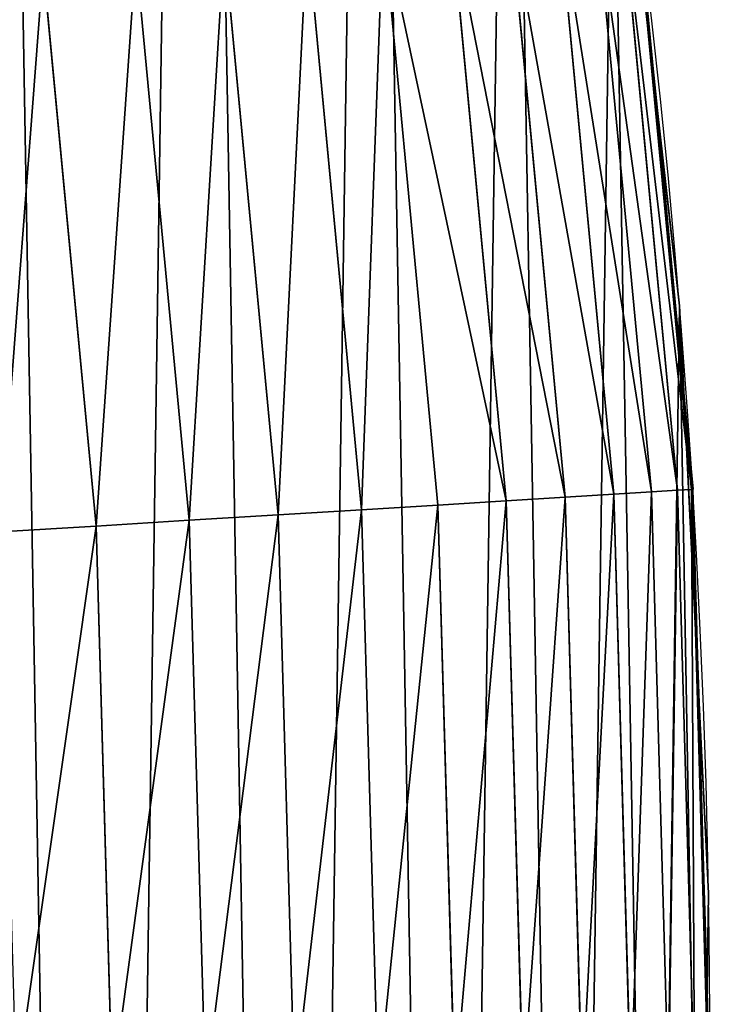
# Model space of a CAD drawing. Extents: x 2187 to 3984, y 1390 to 2039.
# Drawn here: x 3967 to 3984, y 1631 to 1656 of the extents above; entities that cross this region are included whole.
import ezdxf

# ---------------------------------------------------------------- set-up
doc = ezdxf.new("R2010")
doc.units = 0
doc.header["$LTSCALE"] = 25.4
doc.layers.get('0').update_dxf_attribs({"color": 13, "linetype": 'CONTINUOUS'})

msp = doc.modelspace()

# ---------------------------------------------------------------- linework, layer by layer
at = {"color": 0}
for p, q in [((3982.944947683178, 1653.39997815694, 440), (3982.057271584998, 1661.183916861048, 440)), ((3983.797261462705, 1643.919254846826, 442.4347560120629), (3982.383295162411, 1658.888109041773, 442.4347560120629)), ((3983.797261462705, 1643.919254846826, 442.4347560120629), (3982.383295162411, 1658.888109041773, 442.4347560120629)), ((3982.944947683178, 1653.39997815694, 440), (3982.426020838303, 1658.893560484306, 440)), ((3981.851782426291, 1643.799542392325, 449.4350018913004), (3980.449811115084, 1658.641412483995, 449.4350018913004)), ((3981.851782426291, 1643.799542392325, 449.4350018913004), (3980.449811115084, 1658.641412483995, 449.4350018913004)), ((3982.794970603326, 1643.85758021726, 447.1904813813707), (3981.387183998467, 1658.761013503721, 447.1904813813707)), ((3982.794970603326, 1643.85758021726, 447.1904813813707), (3981.387183998467, 1658.761013503721, 447.1904813813707)), ((3983.446957202682, 1643.897699341984, 444.8444954211096), (3982.035150728169, 1658.843688694134, 444.8444954211096)), ((3983.446957202682, 1643.897699341984, 444.8444954211096), (3982.035150728169, 1658.843688694134, 444.8444954211096)), ((3980.632554532974, 1643.724518832075, 451.5419760184574), (3979.238100457882, 1658.486808235479, 451.5419760184574)), ((3980.632554532974, 1643.724518832075, 451.5419760184574), (3979.238100457882, 1658.486808235479, 451.5419760184574)), ((3979.156886155847, 1643.633715549105, 453.4775339047579), (3977.771530418875, 1658.299686039739, 453.4775339047579)), ((3979.156886155847, 1643.633715549105, 453.4775339047579), (3977.771530418875, 1658.299686039739, 453.4775339047579)), ((3977.448498838451, 1643.528592216921, 455.2105612284469), (3976.073676284745, 1658.083053908184, 455.2105612284469)), ((3977.448498838451, 1643.528592216921, 455.2105612284469), (3976.073676284745, 1658.083053908184, 455.2105612284469)), ((3975.534855108805, 1643.410838705509, 456.7131993704971), (3974.171831261343, 1657.840394227929, 456.7131993704971)), ((3975.534855108805, 1643.410838705509, 456.7131993704971), (3974.171831261343, 1657.840394227929, 456.7131993704971)), ((3973.446717016001, 1643.282347916481, 457.9612932452021), (3972.096567732163, 1657.575607782011, 457.9612932452021)), ((3973.446717016001, 1643.282347916481, 457.9612932452021), (3972.096567732163, 1657.575607782011, 457.9612932452021)), ((3971.21765162666, 1643.145185354457, 458.9347795960336), (3969.881245803695, 1657.292951043839, 458.9347795960336)), ((3971.21765162666, 1643.145185354457, 458.9347795960336), (3969.881245803695, 1657.292951043839, 458.9347795960336)), ((3967.561477037714, 1656.996967753881, 459.6180095148613), (3968.883491430312, 1643.001555923827, 459.6180095148613)), ((3967.561477037714, 1656.996967753881, 459.6180095148613), (3968.883491430312, 1643.001555923827, 459.6180095148613)), ((3983.50217665549, 1648.513695679002, 440), (3982.944947683178, 1653.39997815694, 440)), ((3983.607392468809, 1646.387053304167, 440), (3982.944947683178, 1653.39997815694, 440)), ((3983.50217665549, 1648.513695679002), (3983.50217665549, 1648.513695679002, 440)), ((3983.607392468809, 1646.387053304167, 440), (3983.50217665549, 1648.513695679002, 440)), ((3983.50217665549, 1648.513695679002), (3983.50217665549, 1648.513695679002, 440)), ((3983.993949728878, 1638.573883176748, 440), (3983.607392468809, 1646.387053304167, 440)), ((3983.840252201046, 1643.921900224499, 440), (3983.607392468809, 1646.387053304167, 440)), ((3982.794970603326, 1643.85758021726, 447.1904813813707), (3981.851782426291, 1643.799542392325, 449.4350018913004)), ((3982.794970603326, 1643.85758021726, 447.1904813813707), (3981.851782426291, 1643.799542392325, 449.4350018913004)), ((3983.446957202682, 1643.897699341984, 444.8444954211096), (3982.794970603326, 1643.85758021726, 447.1904813813707)), ((3983.446957202682, 1643.897699341984, 444.8444954211096), (3982.794970603326, 1643.85758021726, 447.1904813813707)), ((3983.225011855814, 1628.89398267621, 447.1904813813707), (3982.794970603326, 1643.85758021726, 447.1904813813707)), ((3983.225011855814, 1628.89398267621, 447.1904813813707), (3982.794970603326, 1643.85758021726, 447.1904813813707)), ((3983.797261462705, 1643.919254846826, 442.4347560120629), (3983.446957202682, 1643.897699341984, 444.8444954211096)), ((3983.797261462705, 1643.919254846826, 442.4347560120629), (3983.446957202682, 1643.897699341984, 444.8444954211096)), ((3983.878226418113, 1628.891373938994, 444.8444954211096), (3983.446957202682, 1643.897699341984, 444.8444954211096)), ((3983.878226418113, 1628.891373938994, 444.8444954211096), (3983.446957202682, 1643.897699341984, 444.8444954211096)), ((3983.840252201046, 1643.921900224499, 440), (3983.797261462705, 1643.919254846826, 442.4347560120629)), ((3983.840252201046, 1643.921900224499, 440), (3983.797261462705, 1643.919254846826, 442.4347560120629)), ((3984.229190447294, 1628.889972297058, 442.4347560120629), (3983.797261462705, 1643.919254846826, 442.4347560120629)), ((3984.229190447294, 1628.889972297058, 442.4347560120629), (3983.797261462705, 1643.919254846826, 442.4347560120629)), ((3983.993949728878, 1638.573883176748, 440), (3983.840252201046, 1643.921900224499, 440)), ((3979.156886155847, 1643.633715549105, 453.4775339047579), (3977.448498838451, 1643.528592216921, 455.2105612284469)), ((3979.156886155847, 1643.633715549105, 453.4775339047579), (3977.448498838451, 1643.528592216921, 455.2105612284469)), ((3980.632554532974, 1643.724518832075, 451.5419760184574), (3979.156886155847, 1643.633715549105, 453.4775339047579)), ((3980.632554532974, 1643.724518832075, 451.5419760184574), (3979.156886155847, 1643.633715549105, 453.4775339047579)), ((3979.580075376578, 1628.908539426763, 453.4775339047579), (3979.156886155847, 1643.633715549105, 453.4775339047579)), ((3979.580075376578, 1628.908539426763, 453.4775339047579), (3979.156886155847, 1643.633715549105, 453.4775339047579)), ((3981.851782426291, 1643.799542392325, 449.4350018913004), (3980.632554532974, 1643.724518832075, 451.5419760184574)), ((3981.851782426291, 1643.799542392325, 449.4350018913004), (3980.632554532974, 1643.724518832075, 451.5419760184574)), ((3981.058523053287, 1628.902634963363, 451.5419760184574), (3980.632554532974, 1643.724518832075, 451.5419760184574)), ((3981.058523053287, 1628.902634963363, 451.5419760184574), (3980.632554532974, 1643.724518832075, 451.5419760184574)), ((3982.280047261702, 1628.897756572944, 449.4350018913004), (3981.851782426291, 1643.799542392325, 449.4350018913004)), ((3982.280047261702, 1628.897756572944, 449.4350018913004), (3981.851782426291, 1643.799542392325, 449.4350018913004)), ((3975.534855108805, 1643.410838705509, 456.7131993704971), (3973.446717016001, 1643.282347916481, 457.9612932452021)), ((3975.534855108805, 1643.410838705509, 456.7131993704971), (3973.446717016001, 1643.282347916481, 457.9612932452021)), ((3977.448498838451, 1643.528592216921, 455.2105612284469), (3975.534855108805, 1643.410838705509, 456.7131993704971)), ((3977.448498838451, 1643.528592216921, 455.2105612284469), (3975.534855108805, 1643.410838705509, 456.7131993704971)), ((3975.951222533037, 1628.923031944243, 456.7131993704971), (3975.534855108805, 1643.410838705509, 456.7131993704971)), ((3975.951222533037, 1628.923031944243, 456.7131993704971), (3975.534855108805, 1643.410838705509, 456.7131993704971)), ((3977.868470452688, 1628.915375048197, 455.2105612284469), (3977.448498838451, 1643.528592216921, 455.2105612284469)), ((3977.868470452688, 1628.915375048197, 455.2105612284469), (3977.448498838451, 1643.528592216921, 455.2105612284469)), ((3971.21765162666, 1643.145185354457, 458.9347795960336), (3968.883491430312, 1643.001555923827, 459.6180095148613)), ((3971.21765162666, 1643.145185354457, 458.9347795960336), (3968.883491430312, 1643.001555923827, 459.6180095148613)), ((3973.446717016001, 1643.282347916481, 457.9612932452021), (3971.21765162666, 1643.145185354457, 458.9347795960336)), ((3973.446717016001, 1643.282347916481, 457.9612932452021), (3971.21765162666, 1643.145185354457, 458.9347795960336)), ((3971.625887954492, 1628.940305994664, 458.9347795960336), (3971.21765162666, 1643.145185354457, 458.9347795960336)), ((3971.625887954492, 1628.940305994664, 458.9347795960336), (3971.21765162666, 1643.145185354457, 458.9347795960336)), ((3973.859151604499, 1628.931387029392, 457.9612932452021), (3973.446717016001, 1643.282347916481, 457.9612932452021)), ((3973.859151604499, 1628.931387029392, 457.9612932452021), (3973.446717016001, 1643.282347916481, 457.9612932452021)), ((3968.883491430312, 1643.001555923827, 459.6180095148613), (3966.481758327961, 1642.853768484663, 459.9999999999999)), ((3968.883491430312, 1643.001555923827, 459.6180095148613), (3966.481758327961, 1642.853768484663, 459.9999999999999)), ((3968.883491430312, 1643.001555923827, 459.6180095148613), (3969.287331560086, 1628.949645466636, 459.6180095148613)), ((3968.883491430312, 1643.001555923827, 459.6180095148613), (3969.287331560086, 1628.949645466636, 459.6180095148613)), ((3984.230099453595, 1633.800779253075, 440), (3983.993949728878, 1638.573883176748, 440)), ((3984.196635519674, 1631.521283959317, 440), (3983.993949728878, 1638.573883176748, 440)), ((3984.196635519674, 1631.521283959317, 440), (3984.230099453595, 1633.800779253075, 440)), ((3984.230099453595, 1633.800779253075), (3984.230099453595, 1633.800779253075, 440)), ((3984.230099453595, 1633.800779253075), (3984.230099453595, 1633.800779253075, 440)), ((3984.081949984726, 1623.709137969761, 440), (3984.196635519674, 1631.521283959317, 440)), ((3984.272262155142, 1628.889800281959, 440), (3984.196635519674, 1631.521283959317, 440))]:
    msp.add_line(p, q, dxfattribs=at)
at = {"color": 95}
msp.add_arc((3754.464681371949, 1629.807580783189), 229.8001152746743, 239.771179569038, 59.77117956903879, dxfattribs=at)
msp.add_arc((3754.464681371949, 1629.807580783189), 229.8001152746743, 239.771179569038, 59.77117956903879, dxfattribs=at)
msp.add_arc((3754.464681371949, 1629.807580783189), 229.8001152746743, 239.771179569038, 59.77117956903879, dxfattribs=at)
msp.add_arc((3754.464681371949, 1629.807580783189), 229.8001152746743, 239.771179569038, 59.77117956903879, dxfattribs=at)
msp.add_arc((3754.464681371949, 1629.807580783189), 229.8001152746743, 239.771179569038, 59.77117956903879, dxfattribs=at)
msp.add_arc((3754.464681371949, 1629.807580783189), 229.8001152746743, 239.771179569038, 59.77117956903879, dxfattribs=at)
msp.add_arc((3754.464681371949, 1629.807580783189), 229.8001152746743, 239.771179569038, 59.77117956903879, dxfattribs=at)
msp.add_arc((3754.464681371949, 1629.807580783189), 229.8001152746743, 239.771179569038, 59.77117956903879, dxfattribs=at)
msp.add_arc((3754.464681371949, 1629.807580783189), 229.8001152746743, 239.771179569038, 59.77117956903879, dxfattribs=at)
msp.add_arc((3754.464681371949, 1629.807580783189), 229.8001152746743, 239.771179569038, 59.77117956903879, dxfattribs=at)
msp.add_arc((3754.464681371949, 1629.807580783189), 229.8001152746743, 239.771179569038, 59.77117956903879, dxfattribs=at)
msp.add_arc((3754.464681371949, 1629.807580783189), 229.8001152746743, 239.771179569038, 59.77117956903879, dxfattribs=at)
msp.add_arc((3754.464681371949, 1629.807580783189), 229.8001152746743, 239.771179569038, 59.77117956903879, dxfattribs=at)
msp.add_arc((3754.464681371949, 1629.807580783189), 229.8001152746743, 239.771179569038, 59.77117956903879, dxfattribs=at)
msp.add_arc((3754.464681371949, 1629.807580783189), 229.8001152746743, 239.771179569038, 59.77117956903879, dxfattribs=at)
msp.add_arc((3754.464681371949, 1629.807580783189), 229.8001152746743, 239.771179569038, 59.77117956903879, dxfattribs=at)
msp.add_arc((3754.464681371949, 1629.807580783189), 229.8001152746743, 239.771179569038, 59.77117956903879, dxfattribs=at)
msp.add_arc((3754.464681371949, 1629.807580783189), 229.8001152746743, 239.771179569038, 59.77117956903879, dxfattribs=at)
msp.add_arc((3754.464681371949, 1629.807580783189), 229.8001152746743, 239.771179569038, 59.77117956903879, dxfattribs=at)
msp.add_arc((3754.464681371949, 1629.807580783189), 229.8001152746743, 239.771179569038, 59.77117956903879, dxfattribs=at)
msp.add_arc((3754.464681371949, 1629.807580783189), 229.8001152746743, 239.771179569038, 59.77117956903879, dxfattribs=at)
msp.add_arc((3754.464681371949, 1629.807580783189), 229.8001152746743, 239.771179569038, 59.77117956903879, dxfattribs=at)
msp.add_arc((3754.464681371949, 1629.807580783189), 229.8001152746743, 239.771179569038, 59.77117956903879, dxfattribs=at)
msp.add_arc((3754.464681371949, 1629.807580783189), 229.8001152746743, 239.771179569038, 59.77117956903879, dxfattribs=at)
msp.add_arc((3754.464681371949, 1629.807580783189), 229.8001152746743, 239.771179569038, 59.77117956903879, dxfattribs=at)
msp.add_arc((3754.464681371949, 1629.807580783189), 229.8001152746743, 239.771179569038, 59.77117956903879, dxfattribs=at)
msp.add_arc((3754.464681371949, 1629.807580783189), 229.8001152746743, 239.771179569038, 59.77117956903879, dxfattribs=at)
msp.add_arc((3754.464681371949, 1629.807580783189), 229.8001152746743, 239.771179569038, 59.77117956903879, dxfattribs=at)
msp.add_arc((3754.464681371949, 1629.807580783189), 229.8001152746743, 239.771179569038, 59.77117956903879, dxfattribs=at)
msp.add_arc((3754.464681371949, 1629.807580783189), 229.8001152746743, 239.771179569038, 59.77117956903879, dxfattribs=at)
msp.add_arc((3754.464681371949, 1629.807580783189), 229.8001152746743, 239.771179569038, 59.77117956903879, dxfattribs=at)
msp.add_arc((3754.464681371949, 1629.807580783189), 229.8001152746743, 239.771179569038, 59.77117956903879, dxfattribs=at)
msp.add_arc((3754.464681371949, 1629.807580783189), 229.8001152746743, 239.771179569038, 59.77117956903879, dxfattribs=at)
msp.add_arc((3754.464681371949, 1629.807580783189), 229.8001152746743, 239.771179569038, 59.77117956903879, dxfattribs=at)
msp.add_arc((3754.464681371949, 1629.807580783189), 229.8001152746743, 239.771179569038, 59.77117956903879, dxfattribs=at)
msp.add_arc((3754.464681371949, 1629.807580783189), 229.8001152746743, 239.771179569038, 59.77117956903879, dxfattribs=at)
msp.add_arc((3754.464681371949, 1629.807580783189), 229.8001152746743, 239.771179569038, 59.77117956903879, dxfattribs=at)
msp.add_arc((3754.464681371949, 1629.807580783189), 229.8001152746743, 239.771179569038, 59.77117956903879, dxfattribs=at)
msp.add_arc((3754.464681371949, 1629.807580783189), 229.8001152746743, 239.771179569038, 59.77117956903879, dxfattribs=at)
msp.add_arc((3754.464681371949, 1629.807580783189), 229.8001152746743, 239.771179569038, 59.77117956903879, dxfattribs=at)
msp.add_arc((3754.464681371949, 1629.807580783189), 229.8001152746743, 239.771179569038, 59.77117956903879, dxfattribs=at)
msp.add_arc((3754.464681371949, 1629.807580783189), 229.8001152746743, 239.771179569038, 59.77117956903879, dxfattribs=at)
msp.add_arc((3754.464681371949, 1629.807580783189), 229.8001152746743, 239.771179569038, 59.77117956903879, dxfattribs=at)
msp.add_arc((3754.464681371949, 1629.807580783189), 229.8001152746743, 239.771179569038, 59.77117956903879, dxfattribs=at)
msp.add_arc((3754.464681371949, 1629.807580783189), 229.8001152746743, 239.771179569038, 59.77117956903879, dxfattribs=at)
msp.add_arc((3754.464681371949, 1629.807580783189), 229.8001152746743, 239.771179569038, 59.77117956903879, dxfattribs=at)
msp.add_arc((3754.464681371949, 1629.807580783189), 229.8001152746743, 239.771179569038, 59.77117956903879, dxfattribs=at)
msp.add_arc((3754.464681371949, 1629.807580783189), 229.8001152746743, 239.771179569038, 59.77117956903879, dxfattribs=at)
msp.add_arc((3754.464681371949, 1629.807580783189), 229.8001152746743, 239.771179569038, 59.77117956903879, dxfattribs=at)
at = {"color": 0}
msp.add_arc((3754.464681371949, 1629.807580783189), 229.8001152746743, 239.771179569038, 59.77117956903879, dxfattribs=at)

# ---------------------------------------------------------------- meshes
mesh = msp.add_polyface(dxfattribs=at)
corners = [(2200.848845892908, 1652.17604974355), (2200.219280990652, 1622.722215109807), (2200.061799867634, 1637.459226887199), (2201.320642138247, 1608.025571953846), (2202.577184925538, 1666.812209096993), (2203.361357581227, 1593.429689078464), (2205.239714849708, 1681.307561829299), (2206.3330415821, 1578.994544097202), (2208.825494758852, 1695.602543426849), (2210.223482853884, 1564.779454117118), (2213.319789914173, 1709.638412743994), (2215.016694738898, 1550.842831992067), (2218.704132292855, 1723.357493383024), (2220.692980901363, 1537.241946291756), (2224.956396477128, 1736.70341069886), (2227.229016263879, 1524.03268597291), (2232.050890572351, 1749.621323454563), (2234.597942855166, 1511.269330719556), (2239.958461780524, 1762.058149175734), (2242.769480175229, 1499.004327896161), (2248.646616195381, 1773.962782277795), (2251.710049624435, 1487.288077030161), (2258.07965232683, 1785.286304069794), (2261.382912485166, 1476.168722709493), (2268.218807806028, 1795.982183771799), (2271.748320889109, 1465.691956746154), (2279.022418668266, 1806.006469719856), (2282.763681149757, 1455.900830418746), (2290.446090559146, 1815.317969972802), (2294.38372878901, 1446.83557756554), (2302.442881160499, 1823.878421578787), (2306.560714538628, 1438.533449255), (2314.963493086438, 1831.65264780595), (2319.244600552212, 1431.028560713154), (2318.085321403912, 1833.632830110388), (2320.194685661134, 1834.831744599306), (2332.383266021444, 1424.351751136814), (2349.789913537813, 1851.33254293515), (2345.922721351677, 1418.530456968702), (2359.807330016756, 1413.588599155216), (2379.46162781114, 1867.043433478457), (2373.980037181436, 1409.546484850139), (2388.382604151943, 1406.42072396818), (2409.466653448354, 1882.107999389621), (2402.955847691252, 1404.224160931278), (2417.639883215711, 1402.965821888111), (2439.790913962244, 1896.519173313587), (2432.374370873631, 1402.650877623721), (2447.098763494691, 1403.280622311647), (2470.420183100514, 1910.270194426088), (2461.752555391239, 1404.852468195885), (2476.275530989141, 1407.359956224537), (2501.340091519836, 1923.354611605404), (2490.608012266497, 1410.792782591439), (2504.691103983433, 1415.136841076711), (2532.53613352704, 1935.766286458809), (2518.46693569527, 1420.374281012238), (2531.878899554596, 1426.483580633899), (2544.871882925056, 1433.439635519108), (2563.993673884272, 1947.499396202339), (2547.210451679393, 1434.785929259384), (2550.28039250249, 1436.541626540081), (2551.986041964599, 1437.510477387553), (2675.245230104387, 1497.46914327176), (2595.697954675026, 1958.548436392449), (2627.634102227499, 1968.908223508417), (2659.787134092496, 1978.573897384039), (2692.141966072209, 1987.540923487805), (2810.4196389497, 1542.981079527278), (2724.683419296821, 1995.805095050163), (2757.396227345435, 2003.362535037091), (2790.265043408169, 2010.209697968944), (2823.27444748591, 2016.343371583804), (2950.336514895362, 1570.451687064309), (2856.408953624425, 2021.760678344451), (2889.653017179345, 2026.459076788325), (2922.991042108844, 2030.436362719808), (2956.40738829028, 2033.690670244339), (3092.642016370937, 1579.42446270121), (2989.88637885752, 2036.220472643738), (3023.412307555628, 2038.024583092438), (3056.969446109194, 2039.102155214314), (3090.542051601115, 2039.452683479717), (3124.114373858166, 2039.076003442628), (3234.901256791653, 1569.745879759098), (3157.670662839972, 2037.972291817851), (3191.195176028003, 2036.142066398041), (3224.672185810924, 2033.586185810869), (3258.085986863042, 2030.305849116137), (3374.680141112196, 1541.58154147553), (3291.420903512267, 2026.302595243294), (3324.661297094159, 2021.578302269463), (3357.791573288574, 2016.13518653833), (3390.796189435639, 2009.975801620432), (3509.627121243381, 1495.39962183288), (3423.659661827275, 2003.103037115112), (3456.366572971289, 1995.520117294978), (3488.901578824266, 1987.230599593204), (3521.249415990028, 1978.238372934642), (3632.56639787139, 1434.840584044946), (3553.394908880267, 1968.547655911367), (3585.322976834003, 1958.162994803594), (3617.01864119246, 1947.08926144683), (3648.467032326194, 1935.331650946309), (3637.371728466466, 1432.069071645144), (3638.770750956428, 1431.255301911194), (3651.729744729603, 1424.250713290646), (3679.653396610861, 1922.895679239796), (3665.110898394016, 1418.090801930435), (3678.85922591901, 1412.800880227636), (3692.918232477782, 1408.402685605211), (3710.563103348842, 1909.787180509818), (3707.230146596731, 1404.914291188274), (3721.736157550847, 1402.350031537741), (3741.181651632936, 1896.012304446675), (3736.376657029589, 1400.72044374655), (3751.091484080225, 1400.032224140478), (3771.494677149392, 1881.577513363332), (3765.82017232208, 1400.288200761511), (3780.502198415877, 1401.487321746806), (3801.487958916669, 1866.489579163756), (3795.077230767109, 1403.624659651023), (3809.485377441512, 1406.691431694257), (3831.145117568284, 1850.756804739072), (3823.667432273864, 1410.675035852361), (3837.565118158815, 1415.55910264137), (3860.092639962409, 1834.583260290783), (3851.121326524024, 1421.323562383217), (3864.280352001516, 1427.944727676352), (3870.158611787467, 1828.359859655185), (3876.988121333002, 1435.395390732349), (3882.642194384294, 1820.539377131422), (3889.192415568493, 1443.644935178549), (3894.599068086164, 1811.935136744621), (3900.843084645164, 1452.6594618673), (3905.980099534291, 1802.582495164138), (3911.892253464715, 1462.401928174829), (3916.738521629235, 1792.519884400359), (3922.29451862243, 1472.832300217326), (3926.830125706932, 1781.788653879339), (3932.007134979493, 1483.90771735876), (3936.213443201586, 1770.432900529128), (3940.990191311946, 1495.582668334428), (3944.849916048893, 1758.499287576045), (3949.20677431446, 1507.809178266501), (3952.704055129409, 1746.036852795465), (3956.623120285026, 1520.537005803091), (3959.743586100944, 1733.096807005086), (3963.208753867249, 1533.713849570738), (3965.939582020759, 1719.732323628692), (3968.936613280125, 1547.285563091978), (3971.266582212584, 1705.998320195149), (3973.783161520706, 1561.196377284829), (3975.702696889993, 1691.9512326705), (3977.728483082687, 1575.389129629911), (3979.229697106232, 1677.648783550474), (3980.756365793506, 1589.805499063504), (3981.833089660877, 1663.149744666372), (3982.854367433621, 1604.386245631302), (3983.50217665549, 1648.513695679002), (3984.013866864275, 1619.071453918098), (3984.230099453595, 1633.800779253075)]
mesh.append_faces([[corners[k] for k in face] for face in [(0, 1, 2), (160, 159, 161)]], dxfattribs={"vtx0": -1, "color": 0})
mesh.append_faces([[corners[k] for k in face] for face in [(1, 0, 3), (3, 4, 5), (5, 6, 7), (7, 8, 9), (9, 10, 11), (11, 12, 13), (13, 14, 15), (15, 16, 17), (17, 18, 19), (19, 20, 21), (21, 22, 23), (23, 24, 25), (25, 26, 27), (27, 28, 29), (29, 30, 31), (31, 32, 33), (33, 35, 36), (36, 37, 38), (38, 37, 39), (39, 40, 41), (41, 40, 42), (42, 43, 44), (44, 43, 45), (45, 46, 47), (47, 46, 48), (48, 49, 50), (50, 49, 51), (51, 52, 53), (53, 52, 54), (54, 55, 56), (56, 55, 57), (57, 55, 58), (58, 59, 60), (60, 59, 61), (61, 59, 62), (62, 59, 63), (63, 67, 68), (68, 72, 73), (73, 77, 78), (78, 83, 84), (84, 88, 89), (89, 93, 94), (94, 98, 99), (99, 103, 104), (104, 103, 105), (105, 103, 106), (106, 107, 108), (108, 107, 109), (109, 107, 110), (110, 111, 112), (112, 111, 113), (113, 114, 115), (115, 114, 116), (116, 117, 118), (118, 117, 119), (119, 120, 121), (121, 120, 122), (122, 123, 124), (124, 123, 125), (125, 126, 127), (127, 126, 128), (128, 129, 130), (130, 131, 132), (132, 133, 134), (134, 135, 136), (136, 137, 138), (138, 139, 140), (140, 141, 142), (142, 143, 144), (144, 145, 146), (146, 147, 148), (148, 149, 150), (150, 151, 152), (152, 153, 154), (154, 155, 156), (156, 157, 158), (158, 159, 160)]], dxfattribs={"vtx0": -1, "vtx1": -1, "color": 0})
mesh.append_faces([[corners[k] for k in face] for face in [(3, 0, 4), (5, 4, 6), (7, 6, 8), (9, 8, 10), (11, 10, 12), (13, 12, 14), (15, 14, 16), (17, 16, 18), (19, 18, 20), (21, 20, 22), (23, 22, 24), (25, 24, 26), (27, 26, 28), (29, 28, 30), (31, 30, 32), (33, 32, 34), (33, 34, 35), (36, 35, 37), (39, 37, 40), (42, 40, 43), (45, 43, 46), (48, 46, 49), (51, 49, 52), (54, 52, 55), (58, 55, 59), (63, 59, 64), (63, 64, 65), (63, 65, 66), (63, 66, 67), (68, 67, 69), (68, 69, 70), (68, 70, 71), (68, 71, 72), (73, 72, 74), (73, 74, 75), (73, 75, 76), (73, 76, 77), (78, 77, 79), (78, 79, 80), (78, 80, 81), (78, 81, 82), (78, 82, 83), (84, 83, 85), (84, 85, 86), (84, 86, 87), (84, 87, 88), (89, 88, 90), (89, 90, 91), (89, 91, 92), (89, 92, 93), (94, 93, 95), (94, 95, 96), (94, 96, 97), (94, 97, 98), (99, 98, 100), (99, 100, 101), (99, 101, 102), (99, 102, 103), (106, 103, 107), (110, 107, 111), (113, 111, 114), (116, 114, 117), (119, 117, 120), (122, 120, 123), (125, 123, 126), (128, 126, 129), (130, 129, 131), (132, 131, 133), (134, 133, 135), (136, 135, 137), (138, 137, 139), (140, 139, 141), (142, 141, 143), (144, 143, 145), (146, 145, 147), (148, 147, 149), (150, 149, 151), (152, 151, 153), (154, 153, 155), (156, 155, 157), (158, 157, 159)]], dxfattribs={"vtx0": -1, "vtx2": -1, "color": 0})
at = {"color": 95}
mesh = msp.add_polyface(dxfattribs=at)
corners = [(3981.833089660877, 1663.149744666372), (3983.50217665549, 1648.513695679002, 440), (3983.50217665549, 1648.513695679002), (3982.944947683178, 1653.39997815694, 440), (3982.057271584998, 1661.183916861048, 440), (3981.833089660877, 1663.149744666372, 440)]
mesh.append_faces([[corners[k] for k in face] for face in [(0, 1, 2), (4, 0, 5)]], dxfattribs={"vtx0": -1, "color": 95})
mesh.append_faces([[corners[k] for k in face] for face in [(1, 0, 3), (3, 0, 4)]], dxfattribs={"vtx0": -1, "vtx1": -1, "color": 95})
at = {"color": 109}
mesh = msp.add_polyface(dxfattribs=at)
corners = [(3983.797261462705, 1643.919254846826, 442.4347560120629), (3982.035150728169, 1658.843688694134, 444.8444954211096), (3983.446957202682, 1643.897699341984, 444.8444954211096), (3982.383295162411, 1658.888109041773, 442.4347560120629)]
mesh.append_faces([[corners[k] for k in face] for face in [(0, 1, 2), (1, 0, 3)]], dxfattribs={"vtx0": -1, "color": 109})
mesh = msp.add_polyface(dxfattribs=at)
corners = [(3983.840252201046, 1643.921900224499, 440), (3982.383295162411, 1658.888109041773, 442.4347560120629), (3983.797261462705, 1643.919254846826, 442.4347560120629), (3983.607392468809, 1646.387053304167, 440), (3982.944947683178, 1653.39997815694, 440), (3982.426020838303, 1658.893560484306, 440)]
mesh.append_faces([[corners[k] for k in face] for face in [(0, 1, 2), (1, 4, 5)]], dxfattribs={"vtx0": -1, "color": 109})
mesh.append_faces([[corners[k] for k in face] for face in [(1, 0, 3), (1, 3, 4)]], dxfattribs={"vtx0": -1, "vtx2": -1, "color": 109})
mesh = msp.add_polyface(dxfattribs=at)
corners = [(3981.851782426291, 1643.799542392325, 449.4350018913004), (3979.238100457882, 1658.486808235479, 451.5419760184574), (3980.632554532974, 1643.724518832075, 451.5419760184574), (3980.449811115084, 1658.641412483995, 449.4350018913004)]
mesh.append_faces([[corners[k] for k in face] for face in [(0, 1, 2), (1, 0, 3)]], dxfattribs={"vtx0": -1, "color": 109})
mesh = msp.add_polyface(dxfattribs=at)
corners = [(3982.794970603326, 1643.85758021726, 447.1904813813707), (3980.449811115084, 1658.641412483995, 449.4350018913004), (3981.851782426291, 1643.799542392325, 449.4350018913004), (3981.387183998467, 1658.761013503721, 447.1904813813707)]
mesh.append_faces([[corners[k] for k in face] for face in [(0, 1, 2), (1, 0, 3)]], dxfattribs={"vtx0": -1, "color": 109})
mesh = msp.add_polyface(dxfattribs=at)
corners = [(3983.446957202682, 1643.897699341984, 444.8444954211096), (3981.387183998467, 1658.761013503721, 447.1904813813707), (3982.794970603326, 1643.85758021726, 447.1904813813707), (3982.035150728169, 1658.843688694134, 444.8444954211096)]
mesh.append_faces([[corners[k] for k in face] for face in [(0, 1, 2), (1, 0, 3)]], dxfattribs={"vtx0": -1, "color": 109})
mesh = msp.add_polyface(dxfattribs=at)
corners = [(3980.632554532974, 1643.724518832075, 451.5419760184574), (3977.771530418875, 1658.299686039739, 453.4775339047579), (3979.156886155847, 1643.633715549105, 453.4775339047579), (3979.238100457882, 1658.486808235479, 451.5419760184574)]
mesh.append_faces([[corners[k] for k in face] for face in [(0, 1, 2), (1, 0, 3)]], dxfattribs={"vtx0": -1, "color": 109})
mesh = msp.add_polyface(dxfattribs=at)
corners = [(3979.156886155847, 1643.633715549105, 453.4775339047579), (3976.073676284745, 1658.083053908184, 455.2105612284469), (3977.448498838451, 1643.528592216921, 455.2105612284469), (3977.771530418875, 1658.299686039739, 453.4775339047579)]
mesh.append_faces([[corners[k] for k in face] for face in [(0, 1, 2), (1, 0, 3)]], dxfattribs={"vtx0": -1, "color": 109})
mesh = msp.add_polyface(dxfattribs=at)
corners = [(3975.534855108805, 1643.410838705509, 456.7131993704971), (3976.073676284745, 1658.083053908184, 455.2105612284469), (3974.171831261343, 1657.840394227929, 456.7131993704971), (3977.448498838451, 1643.528592216921, 455.2105612284469)]
mesh.append_faces([[corners[k] for k in face] for face in [(0, 1, 2), (1, 0, 3)]], dxfattribs={"vtx0": -1, "color": 109})
mesh = msp.add_polyface(dxfattribs=at)
corners = [(3973.446717016001, 1643.282347916481, 457.9612932452021), (3974.171831261343, 1657.840394227929, 456.7131993704971), (3972.096567732163, 1657.575607782011, 457.9612932452021), (3975.534855108805, 1643.410838705509, 456.7131993704971)]
mesh.append_faces([[corners[k] for k in face] for face in [(0, 1, 2), (1, 0, 3)]], dxfattribs={"vtx0": -1, "color": 109})
mesh = msp.add_polyface(dxfattribs=at)
corners = [(3971.21765162666, 1643.145185354457, 458.9347795960336), (3972.096567732163, 1657.575607782011, 457.9612932452021), (3969.881245803695, 1657.292951043839, 458.9347795960336), (3973.446717016001, 1643.282347916481, 457.9612932452021)]
mesh.append_faces([[corners[k] for k in face] for face in [(0, 1, 2), (1, 0, 3)]], dxfattribs={"vtx0": -1, "color": 109})
mesh = msp.add_polyface(dxfattribs=at)
corners = [(3968.883491430312, 1643.001555923827, 459.6180095148613), (3969.881245803695, 1657.292951043839, 458.9347795960336), (3967.561477037714, 1656.996967753881, 459.6180095148613), (3971.21765162666, 1643.145185354457, 458.9347795960336)]
mesh.append_faces([[corners[k] for k in face] for face in [(0, 1, 2), (1, 0, 3)]], dxfattribs={"vtx0": -1, "color": 109})
mesh = msp.add_polyface(dxfattribs=at)
corners = [(3966.481758327961, 1642.853768484663, 459.9999999999999), (3967.561477037714, 1656.996967753881, 459.6180095148613), (3965.174551991277, 1656.692415878501, 459.9999999999999), (3968.883491430312, 1643.001555923827, 459.6180095148613)]
mesh.append_faces([[corners[k] for k in face] for face in [(0, 1, 2), (1, 0, 3)]], dxfattribs={"vtx0": -1, "color": 109})
at = {"color": 95}
mesh = msp.add_polyface(dxfattribs=at)
corners = [(3983.50217665549, 1648.513695679002), (3984.230099453595, 1633.800779253075, 440), (3984.230099453595, 1633.800779253075), (3983.993949728878, 1638.573883176748, 440), (3983.607392468809, 1646.387053304167, 440), (3983.50217665549, 1648.513695679002, 440)]
mesh.append_faces([[corners[k] for k in face] for face in [(0, 1, 2), (4, 0, 5)]], dxfattribs={"vtx0": -1, "color": 95})
mesh.append_faces([[corners[k] for k in face] for face in [(1, 0, 3), (3, 0, 4)]], dxfattribs={"vtx0": -1, "vtx1": -1, "color": 95})
at = {"color": 109}
mesh = msp.add_polyface(dxfattribs=at)
corners = [(3982.794970603326, 1643.85758021726, 447.1904813813707), (3982.280047261702, 1628.897756572944, 449.4350018913004), (3983.225011855814, 1628.89398267621, 447.1904813813707), (3981.851782426291, 1643.799542392325, 449.4350018913004)]
mesh.append_faces([[corners[k] for k in face] for face in [(0, 1, 2), (1, 0, 3)]], dxfattribs={"vtx0": -1, "color": 109})
mesh = msp.add_polyface(dxfattribs=at)
corners = [(3983.446957202682, 1643.897699341984, 444.8444954211096), (3983.225011855814, 1628.89398267621, 447.1904813813707), (3983.878226418113, 1628.891373938994, 444.8444954211096), (3982.794970603326, 1643.85758021726, 447.1904813813707)]
mesh.append_faces([[corners[k] for k in face] for face in [(0, 1, 2), (1, 0, 3)]], dxfattribs={"vtx0": -1, "color": 109})
mesh = msp.add_polyface(dxfattribs=at)
corners = [(3983.797261462705, 1643.919254846826, 442.4347560120629), (3983.878226418113, 1628.891373938994, 444.8444954211096), (3984.229190447294, 1628.889972297058, 442.4347560120629), (3983.446957202682, 1643.897699341984, 444.8444954211096)]
mesh.append_faces([[corners[k] for k in face] for face in [(0, 1, 2), (1, 0, 3)]], dxfattribs={"vtx0": -1, "color": 109})
mesh = msp.add_polyface(dxfattribs=at)
corners = [(3984.196635519674, 1631.521283959317, 440), (3984.229190447294, 1628.889972297058, 442.4347560120629), (3984.272262155142, 1628.889800281959, 440), (3983.797261462705, 1643.919254846826, 442.4347560120629), (3983.993949728878, 1638.573883176748, 440), (3983.840252201046, 1643.921900224499, 440)]
mesh.append_faces([[corners[k] for k in face] for face in [(0, 1, 2), (3, 4, 5)]], dxfattribs={"vtx0": -1, "color": 109})
mesh.append_faces([[corners[k] for k in face] for face in [(1, 0, 3)]], dxfattribs={"vtx0": -1, "vtx1": -1, "color": 109})
mesh.append_faces([[corners[k] for k in face] for face in [(3, 0, 4)]], dxfattribs={"vtx0": -1, "vtx2": -1, "color": 109})
mesh = msp.add_polyface(dxfattribs=at)
corners = [(3979.156886155847, 1643.633715549105, 453.4775339047579), (3977.868470452688, 1628.915375048197, 455.2105612284469), (3979.580075376578, 1628.908539426763, 453.4775339047579), (3977.448498838451, 1643.528592216921, 455.2105612284469)]
mesh.append_faces([[corners[k] for k in face] for face in [(0, 1, 2), (1, 0, 3)]], dxfattribs={"vtx0": -1, "color": 109})
mesh = msp.add_polyface(dxfattribs=at)
corners = [(3980.632554532974, 1643.724518832075, 451.5419760184574), (3979.580075376578, 1628.908539426763, 453.4775339047579), (3981.058523053287, 1628.902634963363, 451.5419760184574), (3979.156886155847, 1643.633715549105, 453.4775339047579)]
mesh.append_faces([[corners[k] for k in face] for face in [(0, 1, 2), (1, 0, 3)]], dxfattribs={"vtx0": -1, "color": 109})
mesh = msp.add_polyface(dxfattribs=at)
corners = [(3981.851782426291, 1643.799542392325, 449.4350018913004), (3981.058523053287, 1628.902634963363, 451.5419760184574), (3982.280047261702, 1628.897756572944, 449.4350018913004), (3980.632554532974, 1643.724518832075, 451.5419760184574)]
mesh.append_faces([[corners[k] for k in face] for face in [(0, 1, 2), (1, 0, 3)]], dxfattribs={"vtx0": -1, "color": 109})
mesh = msp.add_polyface(dxfattribs=at)
corners = [(3973.859151604499, 1628.931387029392, 457.9612932452021), (3975.534855108805, 1643.410838705509, 456.7131993704971), (3973.446717016001, 1643.282347916481, 457.9612932452021), (3975.951222533037, 1628.923031944243, 456.7131993704971)]
mesh.append_faces([[corners[k] for k in face] for face in [(0, 1, 2), (1, 0, 3)]], dxfattribs={"vtx0": -1, "color": 109})
mesh = msp.add_polyface(dxfattribs=at)
corners = [(3975.951222533037, 1628.923031944243, 456.7131993704971), (3977.448498838451, 1643.528592216921, 455.2105612284469), (3975.534855108805, 1643.410838705509, 456.7131993704971), (3977.868470452688, 1628.915375048197, 455.2105612284469)]
mesh.append_faces([[corners[k] for k in face] for face in [(0, 1, 2), (1, 0, 3)]], dxfattribs={"vtx0": -1, "color": 109})
mesh = msp.add_polyface(dxfattribs=at)
corners = [(3969.287331560086, 1628.949645466636, 459.6180095148613), (3971.21765162666, 1643.145185354457, 458.9347795960336), (3968.883491430312, 1643.001555923827, 459.6180095148613), (3971.625887954492, 1628.940305994664, 458.9347795960336)]
mesh.append_faces([[corners[k] for k in face] for face in [(0, 1, 2), (1, 0, 3)]], dxfattribs={"vtx0": -1, "color": 109})
mesh = msp.add_polyface(dxfattribs=at)
corners = [(3971.625887954492, 1628.940305994664, 458.9347795960336), (3973.446717016001, 1643.282347916481, 457.9612932452021), (3971.21765162666, 1643.145185354457, 458.9347795960336), (3973.859151604499, 1628.931387029392, 457.9612932452021)]
mesh.append_faces([[corners[k] for k in face] for face in [(0, 1, 2), (1, 0, 3)]], dxfattribs={"vtx0": -1, "color": 109})
mesh = msp.add_polyface(dxfattribs=at)
corners = [(3966.881074991685, 1628.959255312194, 459.9999999999999), (3968.883491430312, 1643.001555923827, 459.6180095148613), (3966.481758327961, 1642.853768484663, 459.9999999999999), (3969.287331560086, 1628.949645466636, 459.6180095148613)]
mesh.append_faces([[corners[k] for k in face] for face in [(0, 1, 2), (1, 0, 3)]], dxfattribs={"vtx0": -1, "color": 109})
at = {"color": 95}
mesh = msp.add_polyface(dxfattribs=at)
corners = [(3984.230099453595, 1633.800779253075), (3984.013866864275, 1619.071453918098, 440), (3984.013866864275, 1619.071453918098), (3984.081949984726, 1623.709137969761, 440), (3984.196635519674, 1631.521283959317, 440), (3984.230099453595, 1633.800779253075, 440)]
mesh.append_faces([[corners[k] for k in face] for face in [(0, 1, 2), (4, 0, 5)]], dxfattribs={"vtx0": -1, "color": 95})
mesh.append_faces([[corners[k] for k in face] for face in [(1, 0, 3), (3, 0, 4)]], dxfattribs={"vtx0": -1, "vtx1": -1, "color": 95})

doc.saveas('drawing.dxf')
